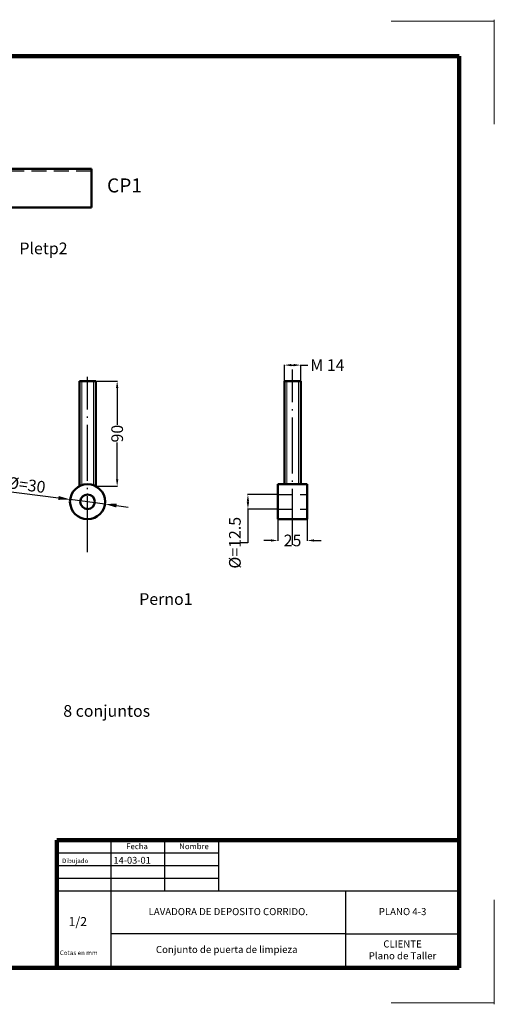
# Model space of a CAD drawing. Units: millimetres. Extents: x 188 to 76262, y 120 to 23017.
# Drawn here: x 70789 to 70992, y 8990 to 9412 of the extents above; entities that cross this region are included whole.
import ezdxf

# ---------------------------------------------------------------- set-up
doc = ezdxf.new("R2010")
doc.units = ezdxf.units.MM
doc.header["$MEASUREMENT"] = 0
doc.linetypes.add('ACAD_ISO04W100', pattern=[30.5, 24, -3, 0.5, -3])
doc.linetypes.add('LÍNEAS_OCULTAS', pattern=[9.525, 6.35, -3.175])
doc.layers.add('COTAS', color=1, linetype='Continuous')
doc.layers.add('FORMATOA4', color=7, linetype='Continuous')
doc.dimstyles.new('ISO-25', dxfattribs={"dimtxt": 5, "dimasz": 5, "dimexe": 1.25, "dimexo": 0.625, "dimtad": 1, "dimtxsty": 'Standard', "dimcen": 2.5, "dimadec": 0, "dimazin": 0, "dimtfac": 1, "dimtmove": 0, "dimatfit": 3, "dimfxl": 0, "dimarcsym": 0})
doc.dimstyles.get("Standard").update_dxf_attribs({"dimtxt": 0.18, "dimasz": 0.18, "dimexe": 0.18, "dimexo": 0.0625, "dimgap": 0.09, "dimtad": 0, "dimtih": 1, "dimtoh": 1, "dimdec": 4, "dimzin": 0, "dimdsep": 46, "dimtxsty": 'Standard', "dimcen": 0.09, "dimadec": 0, "dimazin": 0, "dimtfac": 1, "dimtdec": 4, "dimtofl": 0, "dimtmove": 0, "dimatfit": 3, "dimfxl": 0, "dimtolj": 1, "dimtzin": 0, "dimarcsym": 0})

# ---------------------------------------------------------------- blocks, each defined once
blk = doc.blocks.new('*D455')
at = {"layer": 'COTAS', "color": 0, "lineweight": -2}
for p, q in [((70899.31, 9208.48), (70886.36, 9208.48)), ((70886.54, 9205.48), (70886.54, 9205.23)), ((70899.31, 9202.23), (70886.36, 9202.23)), ((70886.54, 9202.23), (70886.54, 9187.82)), ((70886.54, 9187.82), (70883.54, 9187.82))]:
    blk.add_line(p, q, dxfattribs=at)
at = {"layer": 'COTAS', "color": 0, "lineweight": 25}
for points in [[(70886.04, 9205.48), (70887.04, 9205.48), (70886.54, 9208.48)], [(70886.04, 9205.23), (70887.04, 9205.23), (70886.54, 9202.23)]]:
    blk.add_solid(points, dxfattribs=at)
at = {"layer": 'DEFPOINTS', "color": 0, "lineweight": 25}
for p in [(70899.37, 9208.48), (70886.54, 9202.23), (70899.37, 9202.23)]:
    blk.add_point(p, dxfattribs=at)
at = {"layer": 'COTAS', "color": 0, "lineweight": 25, "insert": (70880.95, 9187.82), "char_height": 5, "attachment_point": 5, "rotation": 90}
blk.add_mtext('\\A1;%%c=12.5', dxfattribs=at)
blk = doc.blocks.new('*D456')
at = {"layer": 'COTAS', "color": 0, "lineweight": -2}
for p, q in [((70899.34, 9197.8), (70899.34, 9188.62)), ((70911.87, 9197.8), (70911.87, 9188.62)), ((70896.34, 9188.8), (70893.34, 9188.8)), ((70914.87, 9188.8), (70917.87, 9188.8))]:
    blk.add_line(p, q, dxfattribs=at)
at = {"layer": 'COTAS', "color": 0, "lineweight": 25}
for points in [[(70896.34, 9189.3), (70896.34, 9188.3), (70899.34, 9188.8)], [(70914.87, 9189.3), (70914.87, 9188.3), (70911.87, 9188.8)]]:
    blk.add_solid(points, dxfattribs=at)
at = {"layer": 'DEFPOINTS', "color": 0, "lineweight": 25}
for p in [(70899.34, 9197.86), (70911.87, 9197.86), (70911.87, 9188.8)]:
    blk.add_point(p, dxfattribs=at)
at = {"layer": 'COTAS', "color": 0, "lineweight": 25, "insert": (70905.61, 9188.8), "char_height": 5, "attachment_point": 5}
blk.add_mtext('\\A1;25', dxfattribs=at)
blk = doc.blocks.new('*D457')
at = {"layer": 'COTAS', "color": 0, "lineweight": -2}
for p, q in [((70902.12, 9257.05), (70902.12, 9264)), ((70905.12, 9263.82), (70906.12, 9263.82)), ((70909.12, 9257.05), (70909.12, 9264)), ((70909.12, 9263.82), (70912.12, 9263.82))]:
    blk.add_line(p, q, dxfattribs=at)
at = {"layer": 'COTAS', "color": 0, "lineweight": 25}
for points in [[(70905.12, 9264.32), (70905.12, 9263.32), (70902.12, 9263.82)], [(70906.12, 9264.32), (70906.12, 9263.32), (70909.12, 9263.82)]]:
    blk.add_solid(points, dxfattribs=at)
at = {"layer": 'DEFPOINTS', "color": 0, "lineweight": 25}
for p in [(70909.12, 9263.82), (70902.12, 9256.99), (70909.12, 9256.99)]:
    blk.add_point(p, dxfattribs=at)
at = {"layer": 'COTAS', "color": 0, "lineweight": 25, "insert": (70920.55, 9263.82), "char_height": 5, "attachment_point": 5}
blk.add_mtext('\\A1;M 14', dxfattribs=at)
blk = doc.blocks.new('*D458')
at = {"layer": 'COTAS', "color": 0, "lineweight": -2}
for p, q in [((70821.47, 9256.99), (70830.77, 9256.99)), ((70830.59, 9253.99), (70830.59, 9238.33)), ((70830.59, 9214.99), (70830.59, 9230.65)), ((70821.47, 9211.99), (70830.77, 9211.99))]:
    blk.add_line(p, q, dxfattribs=at)
at = {"layer": 'COTAS', "color": 0, "lineweight": 25}
for points in [[(70830.09, 9253.99), (70831.09, 9253.99), (70830.59, 9256.99)], [(70830.09, 9214.99), (70831.09, 9214.99), (70830.59, 9211.99)]]:
    blk.add_solid(points, dxfattribs=at)
at = {"layer": 'DEFPOINTS', "color": 0, "lineweight": 25}
for p in [(70821.4, 9256.99), (70821.4, 9211.99), (70830.59, 9211.99)]:
    blk.add_point(p, dxfattribs=at)
at = {"layer": 'COTAS', "color": 0, "lineweight": 25, "insert": (70830.59, 9234.49), "char_height": 5, "attachment_point": 5, "rotation": 90}
blk.add_mtext('\\A1;90', dxfattribs=at)
blk = doc.blocks.new('*D591')
at = {"layer": 'COTAS', "color": 0, "lineweight": -2}
for p, q in [((70781.96, 9210.07), (70805.51, 9206.98)), ((70825.34, 9204.38), (70810.47, 9206.33)), ((70830.3, 9203.73), (70835.26, 9203.08))]:
    blk.add_line(p, q, dxfattribs=at)
at = {"layer": 'COTAS', "color": 0, "lineweight": 25}
for points in [[(70805.62, 9207.81), (70805.4, 9206.16), (70810.47, 9206.33)], [(70830.41, 9204.56), (70830.19, 9202.91), (70825.34, 9204.38)]]:
    blk.add_solid(points, dxfattribs=at)
at = {"layer": 'DEFPOINTS', "color": 0, "lineweight": 25}
for p in [(70810.47, 9206.33), (70825.34, 9204.38)]:
    blk.add_point(p, dxfattribs=at)
at = {"layer": 'COTAS', "color": 0, "lineweight": 25, "insert": (70791.66, 9211.95), "char_height": 5, "attachment_point": 5, "rotation": 352.5246}
blk.add_mtext('%%C=30', dxfattribs=at)

msp = doc.modelspace()

# ---------------------------------------------------------------- linework, layer by layer
at = {"color": 2, "linetype": 'ByBlock', "lineweight": 0}
for p, q in [((70991.95234, 9410.97303), (70947.86008, 9410.97303)), ((70991.95234, 9411.59092), (70991.95234, 9366.88077)), ((70991.95234, 8990.35513), (70991.95234, 9035.06528)), ((70991.95234, 8990.97303), (70947.86008, 8990.97303))]:
    msp.add_line(p, q, dxfattribs=at)
at = {"color": 5, "linetype": 'ByBlock', "lineweight": 100}
for p, q in [((70976.95234, 9395.97303), (70694.95234, 9395.97303)), ((70976.95234, 9395.97303), (70976.95234, 9200.97303)), ((70976.95234, 9005.97303), (70976.95234, 9200.97303)), ((70976.95234, 9005.97303), (70694.95234, 9005.97303))]:
    msp.add_line(p, q, dxfattribs=at)
at = {"layer": 'COTAS', "color": 0, "linetype": 'ByBlock', "lineweight": 50}
for p, q in [((70479.65977, 9347.73338), (70819.65977, 9347.73338)), ((70819.65977, 9347.73338), (70819.65977, 9331.23338)), ((70819.65977, 9331.23338), (70507.15977, 9331.23338)), ((70814.40473, 9211.99196), (70814.40473, 9256.99196)), ((70814.40473, 9256.99196), (70821.40473, 9256.99196)), ((70821.40473, 9256.99196), (70821.40473, 9211.99196)), ((70902.12339, 9256.99196), (70909.12339, 9256.99196)), ((70902.12339, 9212.85871), (70902.12339, 9256.99196)), ((70909.12339, 9256.99196), (70909.12339, 9212.85871)), ((70899.37339, 9212.85871), (70911.87339, 9212.85871)), ((70899.37339, 9197.85871), (70899.37339, 9212.85871)), ((70911.87339, 9197.85871), (70911.87339, 9212.85871)), ((70899.37339, 9197.85871), (70911.87339, 9197.85871))]:
    msp.add_line(p, q, dxfattribs=at)
at = {"layer": 'COTAS', "color": 3, "linetype": 'LÍNEAS_OCULTAS', "lineweight": 25}
for p, q in [((70479.65977, 9346.98338), (70819.65977, 9346.98338)), ((70899.37339, 9208.48371), (70911.87339, 9208.48371)), ((70899.37339, 9202.23371), (70911.87339, 9202.23371))]:
    msp.add_line(p, q, dxfattribs=at)
at = {"layer": 'COTAS', "color": 3, "linetype": 'ACAD_ISO04W100', "lineweight": 25}
for p, q in [((70817.90473, 9183.80492), (70817.90473, 9258.80492)), ((70905.62339, 9186.90939), (70905.62339, 9261.90939))]:
    msp.add_line(p, q, dxfattribs=at)
at = {"layer": 'COTAS', "color": 3, "linetype": 'ByBlock', "lineweight": 15}
for p, q in [((70815.40473, 9212.42977), (70815.40473, 9256.99196)), ((70820.40473, 9256.99196), (70820.40473, 9212.42977))]:
    msp.add_line(p, q, dxfattribs=at)
at = {"layer": 'COTAS', "color": 3, "lineweight": 15}
for p, q in [((70903.12339, 9212.85871), (70903.12339, 9256.99196)), ((70908.12339, 9256.99196), (70908.12339, 9212.85871))]:
    msp.add_line(p, q, dxfattribs=at)
at = {"layer": 'COTAS', "color": 0, "linetype": 'ByBlock', "lineweight": 50}
for radius in [7.5, 3.125]:
    msp.add_circle((70817.90473, 9205.35871), radius, dxfattribs=at)
at = {"layer": 'FORMATOA4', "color": 5, "linetype": 'Continuous', "lineweight": 100}
for p, q in [((70976.95234, 9060.53721), (70804.77202, 9060.53721)), ((70804.77202, 9060.53721), (70804.77202, 9005.97303))]:
    msp.add_line(p, q, dxfattribs=at)
at = {"layer": 'FORMATOA4', "color": 6, "linetype": 'Continuous'}
for p, q in [((70827.81023, 9060.53721), (70827.81023, 9005.97303)), ((70850.84844, 9060.53721), (70850.84844, 9038.71154)), ((70873.88666, 9060.53721), (70873.88666, 9038.71154)), ((70873.88666, 9055.08079), (70804.77202, 9055.08079)), ((70873.88666, 9049.62437), (70804.77202, 9049.62437)), ((70873.88666, 9044.16795), (70804.77202, 9044.16795)), ((70976.95234, 9038.71154), (70804.77202, 9038.71154)), ((70928.45084, 9005.97303), (70928.45084, 9038.71154)), ((70928.45084, 9020.52347), (70827.81023, 9020.52347)), ((70928.45084, 9020.52347), (70976.95234, 9020.52347))]:
    msp.add_line(p, q, dxfattribs=at)

# ---------------------------------------------------------------- texts
at = {"layer": 'COTAS', "color": 6, "linetype": 'ByBlock', "attachment_point": 1}
for s, insert, char_height in [('CP1', (70826.25605, 9343.68961), 6), ('Pletp2', (70788.75222, 9316.25211), 5), ('Perno1', (70840.02413, 9166.2421), 5)]:
    msp.add_mtext(s, dxfattribs=dict(at, insert=insert, char_height=char_height))
at = {"layer": 'COTAS', "color": 6, "linetype": 'ByBlock', "lineweight": 100, "insert": (70807.53473, 9118.35977), "char_height": 5, "attachment_point": 1}
msp.add_mtext('8 conjuntos', dxfattribs=at)
at = {"layer": 'FORMATOA4', "color": 6, "linetype": 'Continuous'}
for s, height, p in [('Fecha', 2.425075, (70834.47792, 9056.72902)), ('Nombre', 2.425075, (70857.17808, 9056.72902)), ('Dibujado', 1.94006, (70807.00121, 9050.77692)), ('14-03-01', 2.91009, (70829.00564, 9050.52189)), ('1/2', 3.88012, (70809.77439, 9023.7985)), ('Cotas en mm', 1.9400599, (70806.0615, 9011.42313))]:
    msp.add_text(s, height=height, dxfattribs=at).set_placement(p)
at = {"layer": 'FORMATOA4', "color": 6, "attachment_point": 5}
for s, insert, char_height, width in [('LAVADORA DE DEPOSITO CORRIDO.', (70878.13054, 9029.6175), 3.0313435, 100.6406312), ('PLANO 4-3', (70952.70159, 9029.6175), 3.031344, 48.501504), ('Conjunto de puerta de limpieza', (70877.46932, 9013.41178), 3.0313435, 100.64064), ('CLIENTE\\PPlano de Taller', (70952.70159, 9013.24825), 3.0313435, 48.5014967)]:
    msp.add_mtext(s, dxfattribs=dict(at, insert=insert, char_height=char_height, width=width))

# ---------------------------------------------------------------- dimensions: what is measured, and where the dimension line sits
at = {"layer": 'COTAS', "color": 1, "lineweight": 25}
for base, p1, p2, text, override, picture, middle in [((70909.12339, 9263.81715), (70902.12339, 9256.99196), (70909.12339, 9256.99196), 'M 14', {"dimtxt": 5, "dimasz": 3}, '*D457', (70920.54673, 9263.81715)), ((70911.87339, 9188.80398), (70899.34214, 9197.85871), (70911.87339, 9197.85871), '25', {"dimtxt": 5, "dimasz": 3, "dimdec": 0}, '*D456', (70905.60777, 9188.80398))]:
    dim = msp.add_linear_dim(base=base, p1=p1, p2=p2, text=text, dimstyle='Standard', override=override, dxfattribs=at)
    dim.commit()
    dim.dimension.update_dxf_attribs({"geometry": picture, "text_midpoint": middle})
dim = msp.add_linear_dim(base=(70830.59274, 9211.99196), p1=(70821.40473, 9256.99196), p2=(70821.40473, 9211.99196), angle=90, text='90', dimstyle='Standard', override={"dimtxt": 5, "dimasz": 3, "dimdec": 0}, dxfattribs=at)
dim.commit()
dim.dimension.update_dxf_attribs({"geometry": '*D458', "text_midpoint": (70830.59274, 9234.49196), "text_rotation": 90})
dim = msp.add_diameter_dim_2p(p1=(70825.34099, 9204.38295), p2=(70810.46848, 9206.33447), text='%%C=30', dimstyle='ISO-25', dxfattribs=at)
dim.commit()
dim.dimension.update_dxf_attribs({"geometry": '*D591', "text_midpoint": (70791.66472, 9211.95362)})
dim = msp.add_linear_dim(base=(70886.54484, 9202.23371), p1=(70899.37339, 9208.48371), p2=(70899.37339, 9202.23371), angle=90, text='%%c=12.5', dimstyle='Standard', override={"dimtxt": 5, "dimasz": 3, "dimdec": 1}, dxfattribs=at)
dim.commit()
dim.dimension.update_dxf_attribs({"geometry": '*D455', "text_midpoint": (70880.95484, 9187.81862), "dimtype": 160, "text_rotation": 90})

doc.saveas('drawing.dxf')
